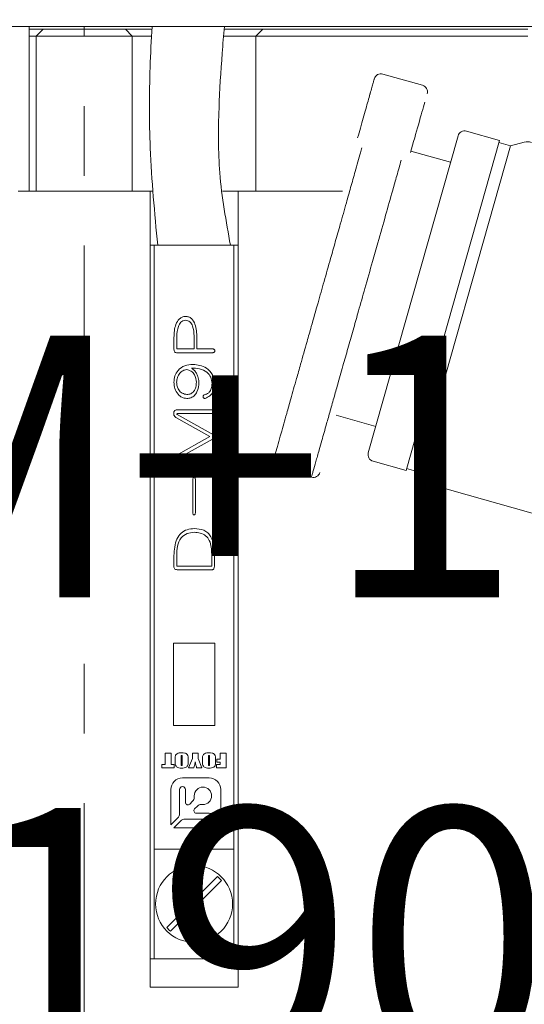
# Model space of a CAD drawing. Units: millimetres. Extents: x 0 to 654, y -1 to 558.
# Drawn here: x 117 to 123, y 121 to 133 of the extents above; entities that cross this region are included whole.
import ezdxf

# ---------------------------------------------------------------- set-up
doc = ezdxf.new("R2010")
doc.units = ezdxf.units.MM
doc.linetypes.add('CENTERX2', pattern=[20.32, 12.7, -2.54, 2.54, -2.54])
doc.layers.add('图框', color=179, linetype='Continuous')
doc.styles.add('SLDTEXTSTYLE0', font='TXT', dxfattribs={"width": 0.7, "bigfont": 'bigfont'})
doc.styles.add('SLDTEXTSTYLE1', font='TXT', dxfattribs={"width": 0.7})
doc.dimstyles.new('SLDDIMSTYLE2', dxfattribs={"dimtxt": 4, "dimasz": 3, "dimexe": 0, "dimexo": 0.0625, "dimgap": 1, "dimtad": 2, "dimlfac": 3, "dimrnd": 1e-09, "dimzin": 12, "dimdsep": 46, "dimtxsty": 'SLDTEXTSTYLE1', "dimsah": 1, "dimcen": 0.09, "dimadec": 0, "dimazin": 3, "dimtfac": 1, "dimtofl": 0, "dimtmove": 0, "dimatfit": 3, "dimfxl": 0, "dimfrac": 2, "dimtolj": 1, "dimtzin": 12, "dimarcsym": 0})

# ---------------------------------------------------------------- blocks, each defined once
blk = doc.blocks.new('_D_5')
at = {"layer": '图框'}
for p, q in [((120.947, 197.153), (33.319, 197.153)), ((36.319, 110.476), (36.319, 197.153)), ((100.678, 110.476), (33.319, 110.476))]:
    blk.add_line(p, q, dxfattribs=at)
for centre, start, end in [((33.674, 152.373), 63.4349, 116.5651), ((33.674, 155.256), 243.4349, 296.5651)]:
    blk.add_arc(centre, 5.913, start, end, dxfattribs=at)
for points in [[(36.319, 197.153), (35.811, 194.153), (36.827, 194.153)], [(36.319, 110.476), (36.827, 113.476), (35.811, 113.476)]]:
    blk.add_solid(points, dxfattribs=at)
at = {"layer": '图框', "insert": (31.162, 149.967), "char_height": 4, "attachment_point": 1, "rotation": 90, "style": 'SLDTEXTSTYLE1'}
blk.add_mtext('260', dxfattribs=at)
blk = doc.blocks.new('_D_9')
at = {"layer": '图框'}
for p, q in [((154.947, 160.531), (154.947, 99.476)), ((117.695, 119.142), (117.695, 99.476)), ((117.695, 102.476), (154.947, 102.476))]:
    blk.add_line(p, q, dxfattribs=at)
for points in [[(117.695, 102.476), (120.695, 101.968), (120.695, 102.984)], [(154.947, 102.476), (151.947, 102.984), (151.947, 101.968)]]:
    blk.add_solid(points, dxfattribs=at)
at = {"layer": '图框', "insert": (130.385, 107.632), "char_height": 4, "attachment_point": 1, "style": 'SLDTEXTSTYLE1'}
blk.add_mtext('111.75', dxfattribs=at)
blk = doc.blocks.new('SW_NOTE_8')
at = {"layer": '图框', "color": 0, "char_height": 3.175, "attachment_point": 1, "style": 'SLDTEXTSTYLE0'}
for s, insert in [('\\M+190DA\\M+18BDF开关\\M+18E78\\M+189CB', (-34.415, 15.563)), ('\\M+1967B\\M+18ABC为\\M+18EA5\\M+190AB开关\\M+18ABC', (-34.415, 9.829))]:
    blk.add_mtext(s, dxfattribs=dict(at, insert=insert))

msp = doc.modelspace()

# ---------------------------------------------------------------- linework, layer by layer
at = {"color": 7, "linetype": 'Continuous', "lineweight": 15}
for p, q in [((134.36213, 132.80893), (101.68173, 132.80893)), ((117.0288, 130.80893), (117.0288, 132.80893)), ((117.0288, 132.77559), (117.19547, 132.77559)), ((117.11213, 132.69226), (117.19547, 132.77559)), ((117.19547, 132.77559), (117.44547, 132.77559)), ((117.44547, 132.77559), (117.94547, 132.77559)), ((117.94547, 132.77559), (118.19547, 132.77559)), ((118.2788, 132.69226), (118.19547, 132.77559)), ((118.19547, 132.77559), (118.50955, 132.77559)), ((119.39521, 132.77559), (119.86213, 132.77559)), ((119.7788, 132.69226), (119.86213, 132.77559)), ((119.86213, 132.77559), (120.11213, 132.77559)), ((120.11213, 132.77559), (123.0788, 132.77559)), ((117.11213, 132.69226), (117.0288, 132.69226)), ((117.11213, 130.80893), (117.11213, 132.69226)), ((117.44547, 132.69226), (117.11213, 132.69226)), ((117.94547, 132.69226), (117.44547, 132.69226)), ((118.2788, 132.69226), (117.94547, 132.69226)), ((118.2788, 132.69226), (118.2788, 130.80893)), ((118.5075, 132.69226), (118.2788, 132.69226)), ((119.7788, 132.69226), (119.39367, 132.69226)), ((119.7788, 130.80893), (119.7788, 132.69226)), ((120.11213, 132.69226), (119.7788, 132.69226)), ((123.0788, 132.69226), (120.11213, 132.69226)), ((121.80067, 132.09616), (121.31957, 132.23234)), ((121.14332, 127.63223), (122.23279, 131.481)), ((122.73658, 131.425), (122.33567, 131.53849)), ((121.60172, 127.41586), (122.73658, 131.425)), ((122.86844, 131.36088), (121.74763, 127.40136)), ((122.86844, 131.36088), (122.72956, 131.40019)), ((123.03672, 131.40344), (122.86844, 131.36088)), ((122.142, 131.16027), (121.6609, 131.29645)), ((116.89547, 130.80893), (118.49547, 130.80893)), ((117.94547, 130.80893), (117.44547, 130.80893)), ((118.49547, 121.14226), (118.49547, 130.80893)), ((118.49547, 130.80893), (118.52776, 130.80893)), ((119.37418, 130.80893), (119.56213, 130.80893)), ((119.56213, 121.14226), (119.56213, 130.80893)), ((119.56213, 130.80893), (120.83004, 130.80893)), ((120.83004, 130.80893), (120.11213, 130.80893)), ((118.49547, 130.15219), (118.54547, 130.15219)), ((118.54547, 130.15219), (118.54547, 122.81885)), ((118.54547, 130.15219), (119.51213, 130.15219)), ((119.51213, 130.15219), (119.51213, 122.81885)), ((119.51213, 130.15219), (119.56213, 130.15219)), ((118.81905, 128.89415), (118.81905, 129.04564)), ((119.02886, 129.05252), (119.02886, 128.89415)), ((118.78452, 129.03186), (118.78452, 128.88894)), ((119.06339, 128.89415), (119.06339, 129.03186)), ((119.02886, 128.89415), (118.81905, 128.89415)), ((118.82042, 128.84762), (119.25599, 128.84762)), ((119.25599, 128.89415), (119.06339, 128.89415)), ((119.25196, 128.15445), (118.81777, 128.15445)), ((119.26396, 127.85148), (118.8217, 128.09759)), ((118.82701, 128.10792), (119.2493, 128.10792)), ((120.75302, 128.08914), (121.23411, 127.95296)), ((118.80842, 128.06149), (119.21881, 127.83082)), ((119.21881, 127.83082), (118.80183, 127.59326)), ((118.8217, 127.55884), (119.25865, 127.80328)), ((119.25196, 127.53818), (118.82701, 127.53818)), ((118.83233, 127.49342), (119.25196, 127.49342)), ((121.20081, 127.52935), (121.60172, 127.41586)), ((119.97179, 127.47101), (120.45289, 127.33483)), ((121.60875, 127.44067), (121.74763, 127.40136)), ((121.74763, 127.40136), (121.86863, 127.27691)), ((119.01293, 127.30934), (119.01293, 126.90308)), ((119.0448, 126.90308), (119.0448, 127.30934)), ((121.94273, 127.23272), (123.96878, 126.65921)), ((118.78452, 126.38406), (118.78452, 126.25323)), ((118.81777, 126.25667), (118.81777, 126.38573)), ((119.24271, 126.39783), (119.24271, 126.25667)), ((119.27586, 126.25323), (119.27586, 126.38406)), ((119.24271, 126.25667), (118.81777, 126.25667)), ((118.82308, 126.21191), (119.24271, 126.21191)), ((118.7788, 125.31885), (118.7788, 124.31885)), ((119.2788, 125.31885), (118.7788, 125.31885)), ((119.2788, 124.31885), (119.2788, 125.31885)), ((118.7788, 124.31885), (119.2788, 124.31885)), ((118.67766, 123.98523), (118.74879, 123.98523)), ((118.67766, 123.84508), (118.67766, 123.98523)), ((118.74879, 123.98523), (118.74879, 123.84508)), ((118.79899, 123.88018), (118.79899, 123.91038)), ((118.87011, 123.93392), (118.87011, 123.85191)), ((118.88476, 123.85191), (118.88476, 123.93522)), ((118.95588, 123.91038), (118.95588, 123.88018)), ((118.96216, 123.80533), (119.01027, 123.91947)), ((119.01027, 123.98523), (119.07721, 123.98523)), ((119.01027, 123.91947), (119.01027, 123.98523)), ((119.07721, 123.98523), (119.07721, 123.92003)), ((119.07721, 123.92003), (119.12323, 123.80533)), ((119.1316, 123.88018), (119.1316, 123.91038)), ((119.20272, 123.93392), (119.20272, 123.85191)), ((119.21736, 123.85191), (119.21736, 123.93522)), ((119.28849, 123.91038), (119.28849, 123.88018)), ((119.30313, 123.91202), (119.34497, 123.91202)), ((119.30313, 123.87436), (119.30313, 123.91202)), ((119.34497, 123.98523), (119.41609, 123.98523)), ((119.34497, 123.91202), (119.34497, 123.98523)), ((119.41609, 123.98523), (119.41609, 123.80533)), ((118.63792, 123.84508), (118.67766, 123.84508)), ((118.63792, 123.80533), (118.63792, 123.84508)), ((118.78644, 123.80533), (118.63792, 123.80533)), ((118.74879, 123.84508), (118.78644, 123.84508)), ((118.78644, 123.84508), (118.78644, 123.80533)), ((119.02599, 123.80533), (118.96216, 123.80533)), ((119.12323, 123.80533), (119.05953, 123.80533)), ((119.29895, 123.84508), (119.34497, 123.84508)), ((119.29895, 123.80533), (119.29895, 123.84508)), ((119.41609, 123.80533), (119.29895, 123.80533)), ((119.34497, 123.87436), (119.30313, 123.87436)), ((119.34497, 123.84508), (119.34497, 123.87436)), ((119.21056, 123.68263), (118.88808, 123.68263)), ((118.74589, 123.54045), (118.74589, 123.11369)), ((118.85151, 123.23614), (118.85151, 123.54045)), ((118.92464, 123.54045), (118.92464, 123.38651)), ((119.35275, 123.21796), (119.35275, 123.54045)), ((119.02994, 123.44352), (119.02994, 123.46545)), ((118.97735, 123.36468), (119.01138, 123.39871)), ((119.06883, 123.34126), (119.03447, 123.3069)), ((119.13556, 123.35982), (119.11364, 123.35982)), ((118.74589, 123.11369), (118.83961, 123.20742)), ((119.21056, 123.1814), (118.90626, 123.1814)), ((119.0563, 123.2542), (119.21056, 123.2542)), ((118.87753, 123.1695), (118.78381, 123.07577)), ((118.78381, 123.07577), (119.21056, 123.07577)), ((118.54547, 122.81885), (119.51213, 122.81885)), ((118.54547, 121.48552), (118.54547, 122.81885)), ((119.51213, 121.48552), (119.51213, 122.81885)), ((119.31331, 122.48384), (118.69714, 121.86767)), ((118.74428, 121.82053), (119.36045, 122.4367)), ((118.49547, 121.48552), (118.54547, 121.48552)), ((119.51213, 121.48552), (118.54547, 121.48552)), ((119.51213, 121.48552), (119.56213, 121.48552)), ((118.49547, 121.14226), (119.56213, 121.14226))]:
    msp.add_line(p, q, dxfattribs=at)
msp.add_circle((119.0288, 122.15219), 0.46667, dxfattribs=at)
for centre, radius, start, end in [((121.29687, 132.15216), 0.08333, 74.436481, 164.201582), ((121.77797, 132.01598), 0.08333, 344.194787, 74.161639), ((122.31297, 131.4583), 0.08333, 74.194867, 164.194867), ((123.07759, 131.24186), 0.16667, 74.194867, 104.194867), ((121.22351, 127.60953), 0.08333, 164.194867, 254.194867), ((119.99449, 127.5512), 0.08333, 164.064104, 254.127143), ((120.47558, 127.41501), 0.08333, 254.382418, 344.255089), ((121.98812, 127.39309), 0.16667, 224.194867, 254.194867), ((118.88808, 123.54045), 0.14219, 90, 180), ((119.21056, 123.54045), 0.14219, 0, 90), ((118.88808, 123.54045), 0.03656, 0, 180), ((119.13556, 123.46545), 0.10563, 270, 180), ((118.96657, 123.44352), 0.06337, 315, 0), ((118.95551, 123.38651), 0.03088, 180, 315), ((119.0563, 123.28507), 0.03088, 135, 270), ((119.11364, 123.29645), 0.06337, 90, 135), ((118.81089, 123.23614), 0.04062, 315, 0), ((118.90626, 123.14077), 0.04062, 90, 135), ((119.21056, 123.2178), 0.0364, 270, 90), ((119.21056, 123.21796), 0.14219, 270, 0), ((119.0288, 122.15219), 0.43697, 40.625084, 49.374916), ((119.0288, 122.15219), 0.43697, 220.625084, 229.374916)]:
    msp.add_arc(centre, radius, start, end, dxfattribs=at)
for points, knots in [([(118.51804, 132.80893), (118.50939, 132.6442), (118.48377, 132.15606), (118.48243, 131.25908), (118.55, 130.54477), (118.58713, 130.15219)], [0, 0, 0, 0, 0.18659622, 0.55295109, 1, 1, 1, 1]), ([(119.47047, 130.15219), (119.41731, 130.44431), (119.31764, 130.99208), (119.32335, 131.77774), (119.35981, 132.37284), (119.387, 132.7008), (119.39596, 132.80893)], [0, 0, 0, 0, 0.33370841, 0.62573972, 0.87660319, 1, 1, 1, 1]), ([(121.01402, 131.45888), (121.0253, 131.49872), (121.04925, 131.58334), (121.08226, 131.69994), (121.11338, 131.80988), (121.14084, 131.90689), (121.1572, 131.96468), (121.17297, 132.0204), (121.18773, 132.07255), (121.20336, 132.12775), (121.21369, 132.16427), (121.21561, 132.17103), (121.21657, 132.17443)], [0, 0, 0, 0, 0.08980716, 0.19073649, 0.29256087, 0.39621031, 0.50076563, 0.51019836, 0.62956675, 0.75016656, 0.87448586, 1, 1, 1, 1]), ([(121.82958, 131.89233), (121.80742, 131.81406), (121.76775, 131.6739), (121.68987, 131.39879), (121.65548, 131.2773)], [0, 0, 0, 0, 0.55840706, 1, 1, 1, 1]), ([(121.06634, 131.33776), (121.06059, 131.31743), (121.03519, 131.2277), (120.98889, 131.06413), (120.93099, 130.85958), (120.87062, 130.64634), (120.80813, 130.42556), (120.74395, 130.19885), (120.67788, 129.96542), (120.60756, 129.71703), (120.52896, 129.43934), (120.46016, 129.19627), (120.38931, 128.94598), (120.32928, 128.73394), (120.26326, 128.50068), (120.20626, 128.29934), (120.15552, 128.12009), (120.11637, 127.98176), (120.08057, 127.85529), (120.04662, 127.73536), (120.01867, 127.63664), (119.99846, 127.56523), (119.98357, 127.51263), (119.9787, 127.49544), (119.9762, 127.48659)], [0, 0, 0, 0, 0.01447867, 0.06388946, 0.1039213, 0.14067536, 0.19050498, 0.23182804, 0.27044582, 0.32398652, 0.37489123, 0.43394521, 0.47205157, 0.53399419, 0.57567515, 0.63873195, 0.68941047, 0.72921951, 0.7695003, 0.821806, 0.87374242, 0.91461069, 0.95606375, 1, 1, 1, 1]), ([(120.45335, 127.33648), (120.4536, 127.33736), (120.45412, 127.33919), (120.46193, 127.36679), (120.47724, 127.42088), (120.50403, 127.51551), (120.54111, 127.6465), (120.5844, 127.79942), (120.62268, 127.93465), (120.65836, 128.06071), (120.68937, 128.17025), (120.72891, 128.30995), (120.78294, 128.50081), (120.83099, 128.67056), (120.8734, 128.82039), (120.91384, 128.96323), (120.96394, 129.14022), (121.03015, 129.37413), (121.10636, 129.64337), (121.18505, 129.92134), (121.26955, 130.21988), (121.35226, 130.51207), (121.42898, 130.78308), (121.49215, 131.00624), (121.52507, 131.12256), (121.54275, 131.18502)], [0, 0, 0, 0, 0.03639062, 0.07637903, 0.11575772, 0.18255575, 0.24348777, 0.28452882, 0.34668302, 0.36852538, 0.39036774, 0.43456095, 0.47370604, 0.52456472, 0.54643365, 0.56830271, 0.61263624, 0.65200867, 0.70329047, 0.76364896, 0.80446684, 0.86659915, 0.92457442, 0.95949817, 1, 1, 1, 1]), ([(118.92263, 129.28831), (118.90915, 129.28689), (118.88217, 129.28406), (118.83799, 129.25096), (118.78991, 129.16753), (118.78668, 129.08617), (118.78452, 129.03186)], [0, 0, 0, 0, 0.12484761, 0.2499438, 0.49937125, 1, 1, 1, 1]), ([(118.92263, 129.28831), (118.90915, 129.28689), (118.88217, 129.28406), (118.83799, 129.25096), (118.78991, 129.16753), (118.78668, 129.08617), (118.78452, 129.03186)], [0, 0, 0, 0, 0.12484761, 0.2499438, 0.49937125, 1, 1, 1, 1]), ([(119.06339, 129.03186), (119.06077, 129.08638), (119.05684, 129.168), (119.01099, 129.25542), (118.96354, 129.28516), (118.93627, 129.28726), (118.92263, 129.28831)], [0, 0, 0, 0, 0.50089606, 0.74982137, 0.87482158, 1, 1, 1, 1]), ([(119.06339, 129.03186), (119.06077, 129.08638), (119.05684, 129.168), (119.01099, 129.25542), (118.96354, 129.28516), (118.93627, 129.28726), (118.92263, 129.28831)], [0, 0, 0, 0, 0.50089606, 0.74982137, 0.87482158, 1, 1, 1, 1]), ([(118.81905, 129.04564), (118.82174, 129.08628), (118.82579, 129.14721), (118.85907, 129.21201), (118.89232, 129.23717), (118.91253, 129.24031), (118.92263, 129.24188)], [0, 0, 0, 0, 0.50027235, 0.74994161, 0.87496236, 1, 1, 1, 1]), ([(118.81905, 129.04564), (118.82174, 129.08628), (118.82579, 129.14721), (118.85907, 129.21201), (118.89232, 129.23717), (118.91253, 129.24031), (118.92263, 129.24188)], [0, 0, 0, 0, 0.50027235, 0.74994161, 0.87496236, 1, 1, 1, 1]), ([(118.92263, 129.24188), (118.93264, 129.24064), (118.95265, 129.23818), (118.98769, 129.21664), (119.02338, 129.1531), (119.02667, 129.09278), (119.02886, 129.05252)], [0, 0, 0, 0, 0.1253982, 0.25058085, 0.49979299, 1, 1, 1, 1]), ([(118.92263, 129.24188), (118.93264, 129.24064), (118.95265, 129.23818), (118.98769, 129.21664), (119.02338, 129.1531), (119.02667, 129.09278), (119.02886, 129.05252)], [0, 0, 0, 0, 0.1253982, 0.25058085, 0.49979299, 1, 1, 1, 1]), ([(118.78452, 128.88894), (118.7847, 128.88302), (118.78507, 128.87123), (118.79236, 128.85544), (118.8064, 128.84779), (118.81574, 128.84768), (118.82042, 128.84762)], [0, 0, 0, 0, 0.2809914, 0.55982152, 0.77926482, 1, 1, 1, 1]), ([(118.78452, 128.88894), (118.7847, 128.88302), (118.78507, 128.87123), (118.79236, 128.85544), (118.8064, 128.84779), (118.81574, 128.84768), (118.82042, 128.84762)], [0, 0, 0, 0, 0.2809914, 0.55982152, 0.77926482, 1, 1, 1, 1]), ([(119.25599, 128.84762), (119.25915, 128.84806), (119.26546, 128.84893), (119.27429, 128.8531), (119.28036, 128.861), (119.28163, 128.87066), (119.28017, 128.88027), (119.27411, 128.88814), (119.2654, 128.89251), (119.25913, 128.8936), (119.25599, 128.89415)], [0, 0, 0, 0, 0.12544305, 0.25057491, 0.37500364, 0.49996343, 0.6248924, 0.74950426, 0.87460086, 1, 1, 1, 1]), ([(119.25599, 128.84762), (119.25915, 128.84806), (119.26546, 128.84893), (119.27429, 128.8531), (119.28036, 128.861), (119.28163, 128.87066), (119.28017, 128.88027), (119.27411, 128.88814), (119.2654, 128.89251), (119.25913, 128.8936), (119.25599, 128.89415)], [0, 0, 0, 0, 0.12544305, 0.25057491, 0.37500364, 0.49996343, 0.6248924, 0.74950426, 0.87460086, 1, 1, 1, 1]), ([(119.0143, 128.70466), (118.98089, 128.702), (118.91435, 128.69672), (118.83471, 128.64205), (118.79143, 128.5661), (118.78682, 128.51388), (118.78452, 128.48776)], [0, 0, 0, 0, 0.28079187, 0.55914948, 0.77951005, 1, 1, 1, 1]), ([(119.0143, 128.70466), (118.98089, 128.702), (118.91435, 128.69672), (118.83471, 128.64205), (118.79143, 128.5661), (118.78682, 128.51388), (118.78452, 128.48776)], [0, 0, 0, 0, 0.28079187, 0.55914948, 0.77951005, 1, 1, 1, 1]), ([(119.27586, 128.47398), (119.27164, 128.51091), (119.2632, 128.58462), (119.18717, 128.66061), (119.10052, 128.69858), (119.04306, 128.70263), (119.0143, 128.70466)], [0, 0, 0, 0, 0.27972559, 0.55833919, 0.77901539, 1, 1, 1, 1]), ([(119.27586, 128.47398), (119.27164, 128.51091), (119.2632, 128.58462), (119.18717, 128.66061), (119.10052, 128.69858), (119.04306, 128.70263), (119.0143, 128.70466)], [0, 0, 0, 0, 0.27972559, 0.55833919, 0.77901539, 1, 1, 1, 1]), ([(118.81639, 128.48776), (118.81863, 128.50777), (118.82311, 128.54778), (118.85286, 128.5959), (118.89073, 128.63256), (118.9218, 128.63931), (118.93728, 128.64268)], [0, 0, 0, 0, 0.28048301, 0.56051113, 0.780853, 1, 1, 1, 1]), ([(118.81639, 128.48776), (118.81863, 128.50777), (118.82311, 128.54778), (118.85286, 128.5959), (118.89073, 128.63256), (118.9218, 128.63931), (118.93728, 128.64268)], [0, 0, 0, 0, 0.28048301, 0.56051113, 0.780853, 1, 1, 1, 1]), ([(118.93728, 128.64268), (118.95678, 128.63773), (118.99594, 128.62778), (119.04486, 128.57044), (119.05228, 128.51908), (119.0568, 128.48776)], [0, 0, 0, 0, 0.27876163, 0.56009058, 1, 1, 1, 1]), ([(118.93728, 128.64268), (118.95678, 128.63773), (118.99594, 128.62778), (119.04486, 128.57044), (119.05228, 128.51908), (119.0568, 128.48776)], [0, 0, 0, 0, 0.27876163, 0.56009058, 1, 1, 1, 1]), ([(119.08729, 128.4912), (119.08491, 128.51395), (119.08097, 128.55146), (119.05841, 128.59891), (119.03281, 128.63549), (119.00893, 128.65294), (118.99699, 128.66167)], [0, 0, 0, 0, 0.33947799, 0.55982355, 0.77992359, 1, 1, 1, 1]), ([(118.99699, 128.66167), (119.02978, 128.65972), (119.09513, 128.65585), (119.18167, 128.61958), (119.23751, 128.55142), (119.2436, 128.49976), (119.24665, 128.47398)], [0, 0, 0, 0, 0.28130498, 0.56063953, 0.780723, 1, 1, 1, 1]), ([(118.99699, 128.66167), (119.02978, 128.65972), (119.09513, 128.65585), (119.18167, 128.61958), (119.23751, 128.55142), (119.2436, 128.49976), (119.24665, 128.47398)], [0, 0, 0, 0, 0.28130498, 0.56063953, 0.780723, 1, 1, 1, 1]), ([(119.08729, 128.4912), (119.08491, 128.51395), (119.08097, 128.55146), (119.05841, 128.59891), (119.03281, 128.63549), (119.00893, 128.65294), (118.99699, 128.66167)], [0, 0, 0, 0, 0.33947799, 0.55982355, 0.77992359, 1, 1, 1, 1]), ([(118.78452, 128.48776), (118.78677, 128.46181), (118.79128, 128.41), (118.82691, 128.34559), (118.87883, 128.30041), (118.91958, 128.29448), (118.93994, 128.29151)], [0, 0, 0, 0, 0.280687846, 0.56048584, 0.780429806, 1, 1, 1, 1]), ([(118.78452, 128.48776), (118.78677, 128.46181), (118.79128, 128.41), (118.82691, 128.34559), (118.87883, 128.30041), (118.91958, 128.29448), (118.93994, 128.29151)], [0, 0, 0, 0, 0.280687846, 0.56048584, 0.780429806, 1, 1, 1, 1]), ([(118.9426, 128.33971), (118.9226, 128.34327), (118.88251, 128.3504), (118.84095, 128.39217), (118.82037, 128.44028), (118.81772, 128.47192), (118.81639, 128.48776)], [0, 0, 0, 0, 0.27844523, 0.55828003, 0.77889808, 1, 1, 1, 1]), ([(118.9426, 128.33971), (118.9226, 128.34327), (118.88251, 128.3504), (118.84095, 128.39217), (118.82037, 128.44028), (118.81772, 128.47192), (118.81639, 128.48776)], [0, 0, 0, 0, 0.27844523, 0.55828003, 0.77889808, 1, 1, 1, 1]), ([(118.93994, 128.29151), (118.95738, 128.29318), (118.99222, 128.2965), (119.03683, 128.32678), (119.07985, 128.39047), (119.08423, 128.44968), (119.08729, 128.4912)], [0, 0, 0, 0, 0.18701393, 0.37357308, 0.56070741, 1, 1, 1, 1]), ([(118.93994, 128.29151), (118.95738, 128.29318), (118.99222, 128.2965), (119.03683, 128.32678), (119.07985, 128.39047), (119.08423, 128.44968), (119.08729, 128.4912)], [0, 0, 0, 0, 0.18701393, 0.37357308, 0.56070741, 1, 1, 1, 1]), ([(119.0568, 128.48776), (119.0554, 128.46821), (119.05261, 128.42914), (119.02929, 128.37847), (118.989, 128.34477), (118.95809, 128.3414), (118.9426, 128.33971)], [0, 0, 0, 0, 0.28065522, 0.56090903, 0.77998275, 1, 1, 1, 1]), ([(119.0568, 128.48776), (119.0554, 128.46821), (119.05261, 128.42914), (119.02929, 128.37847), (118.989, 128.34477), (118.95809, 128.3414), (118.9426, 128.33971)], [0, 0, 0, 0, 0.28065522, 0.56090903, 0.77998275, 1, 1, 1, 1]), ([(119.24665, 128.47398), (119.24578, 128.45687), (119.24404, 128.42273), (119.22444, 128.37813), (119.19143, 128.34723), (119.16542, 128.33992), (119.15241, 128.33627)], [0, 0, 0, 0, 0.28084379, 0.56016339, 0.78013107, 1, 1, 1, 1]), ([(119.24665, 128.47398), (119.24578, 128.45687), (119.24404, 128.42273), (119.22444, 128.37813), (119.19143, 128.34723), (119.16542, 128.33992), (119.15241, 128.33627)], [0, 0, 0, 0, 0.28084379, 0.56016339, 0.78013107, 1, 1, 1, 1]), ([(119.16304, 128.29328), (119.1832, 128.3015), (119.22349, 128.31791), (119.27039, 128.38387), (119.27379, 128.43979), (119.27586, 128.47398)], [0, 0, 0, 0, 0.28024733, 0.55994163, 1, 1, 1, 1]), ([(119.16304, 128.29328), (119.1832, 128.3015), (119.22349, 128.31791), (119.27039, 128.38387), (119.27379, 128.43979), (119.27586, 128.47398)], [0, 0, 0, 0, 0.28024733, 0.55994163, 1, 1, 1, 1]), ([(119.15241, 128.33627), (119.14986, 128.33506), (119.14475, 128.33265), (119.13934, 128.32581), (119.13733, 128.31749), (119.13782, 128.30906), (119.14019, 128.30087), (119.14622, 128.29446), (119.15467, 128.29233), (119.16024, 128.29297), (119.16304, 128.29328)], [0, 0, 0, 0, 0.12533154, 0.25019995, 0.37499923, 0.50041047, 0.6255805, 0.74965458, 0.8745176, 1, 1, 1, 1]), ([(119.15241, 128.33627), (119.14986, 128.33506), (119.14475, 128.33265), (119.13934, 128.32581), (119.13733, 128.31749), (119.13782, 128.30906), (119.14019, 128.30087), (119.14622, 128.29446), (119.15467, 128.29233), (119.16024, 128.29297), (119.16304, 128.29328)], [0, 0, 0, 0, 0.12533154, 0.25019995, 0.37499923, 0.50041047, 0.6255805, 0.74965458, 0.8745176, 1, 1, 1, 1]), ([(118.81777, 128.15445), (118.81273, 128.15347), (118.80266, 128.15152), (118.78986, 128.14207), (118.78278, 128.1281), (118.78043, 128.11286), (118.78124, 128.0975), (118.78823, 128.07785), (118.80036, 128.06803), (118.80842, 128.06149)], [0, 0, 0, 0, 0.12530239, 0.25010821, 0.37514795, 0.50054929, 0.62593871, 0.75111467, 1, 1, 1, 1]), ([(118.81777, 128.15445), (118.81273, 128.15347), (118.80266, 128.15152), (118.78986, 128.14207), (118.78278, 128.1281), (118.78043, 128.11286), (118.78124, 128.0975), (118.78823, 128.07785), (118.80036, 128.06803), (118.80842, 128.06149)], [0, 0, 0, 0, 0.12530239, 0.25010821, 0.37514795, 0.50054929, 0.62593871, 0.75111467, 1, 1, 1, 1]), ([(118.8217, 128.09759), (118.82112, 128.09862), (118.82025, 128.10016), (118.82071, 128.10247), (118.8223, 128.10551), (118.82493, 128.10685), (118.82701, 128.10792)], [0, 0, 0, 0, 0.24922063, 0.3753612, 0.50298209, 1, 1, 1, 1]), ([(119.2493, 128.10792), (119.25595, 128.10886), (119.26591, 128.11028), (119.27569, 128.11995), (119.27779, 128.12986), (119.27654, 128.13979), (119.27063, 128.14816), (119.26164, 128.15272), (119.25519, 128.15387), (119.25196, 128.15445)], [0, 0, 0, 0, 0.249571707, 0.374231906, 0.499010695, 0.624277877, 0.749078707, 0.874357484, 1, 1, 1, 1]), ([(119.2493, 128.10792), (119.25595, 128.10886), (119.26591, 128.11028), (119.27569, 128.11995), (119.27779, 128.12986), (119.27654, 128.13979), (119.27063, 128.14816), (119.26164, 128.15272), (119.25519, 128.15387), (119.25196, 128.15445)], [0, 0, 0, 0, 0.249571707, 0.374231906, 0.499010695, 0.624277877, 0.749078707, 0.874357484, 1, 1, 1, 1]), ([(119.25865, 127.80328), (119.26277, 127.80676), (119.27097, 127.81368), (119.27753, 127.82847), (119.27286, 127.84237), (119.26693, 127.84844), (119.26396, 127.85148)], [0, 0, 0, 0, 0.28131064, 0.55938156, 0.77899335, 1, 1, 1, 1]), ([(119.25865, 127.80328), (119.26277, 127.80676), (119.27097, 127.81368), (119.27753, 127.82847), (119.27286, 127.84237), (119.26693, 127.84844), (119.26396, 127.85148)], [0, 0, 0, 0, 0.28131064, 0.55938156, 0.77899335, 1, 1, 1, 1]), ([(118.80183, 127.59326), (118.79763, 127.58948), (118.78922, 127.58191), (118.78037, 127.56072), (118.78113, 127.5375), (118.78856, 127.51622), (118.80406, 127.49889), (118.82103, 127.49561), (118.83233, 127.49342)], [0, 0, 0, 0, 0.12541669, 0.25066932, 0.50048698, 0.62596082, 0.75116564, 1, 1, 1, 1]), ([(118.80183, 127.59326), (118.79763, 127.58948), (118.78922, 127.58191), (118.78037, 127.56072), (118.78113, 127.5375), (118.78856, 127.51622), (118.80406, 127.49889), (118.82103, 127.49561), (118.83233, 127.49342)], [0, 0, 0, 0, 0.12541669, 0.25066932, 0.50048698, 0.62596082, 0.75116564, 1, 1, 1, 1]), ([(118.82701, 127.53818), (118.82554, 127.53884), (118.8226, 127.54017), (118.8189, 127.54347), (118.81721, 127.54859), (118.81878, 127.55398), (118.82073, 127.55721), (118.8217, 127.55884)], [0, 0, 0, 0, 0.18716799, 0.37391556, 0.55975856, 0.77952996, 1, 1, 1, 1]), ([(119.25196, 127.49342), (119.25833, 127.49445), (119.26788, 127.496), (119.27637, 127.50607), (119.27773, 127.51558), (119.27615, 127.52501), (119.26779, 127.53514), (119.25829, 127.53696), (119.25196, 127.53818)], [0, 0, 0, 0, 0.249581049, 0.374396714, 0.499759251, 0.625083685, 0.750082686, 1, 1, 1, 1]), ([(119.25196, 127.49342), (119.25833, 127.49445), (119.26788, 127.496), (119.27637, 127.50607), (119.27773, 127.51558), (119.27615, 127.52501), (119.26779, 127.53514), (119.25829, 127.53696), (119.25196, 127.53818)], [0, 0, 0, 0, 0.249581049, 0.374396714, 0.499759251, 0.625083685, 0.750082686, 1, 1, 1, 1]), ([(119.0448, 127.30934), (119.04422, 127.31494), (119.04336, 127.32333), (119.038, 127.33194), (119.0331, 127.33485), (119.02888, 127.33539), (119.02467, 127.33483), (119.01971, 127.332), (119.01455, 127.32323), (119.01358, 127.3149), (119.01293, 127.30934)], [0, 0, 0, 0, 0.25025671, 0.37484943, 0.43737471, 0.50005086, 0.56274376, 0.62527066, 0.74991238, 1, 1, 1, 1]), ([(119.0448, 127.30934), (119.04422, 127.31494), (119.04336, 127.32333), (119.038, 127.33194), (119.0331, 127.33485), (119.02888, 127.33539), (119.02467, 127.33483), (119.01971, 127.332), (119.01455, 127.32323), (119.01358, 127.3149), (119.01293, 127.30934)], [0, 0, 0, 0, 0.25025671, 0.37484943, 0.43737471, 0.50005086, 0.56274376, 0.62527066, 0.74991238, 1, 1, 1, 1]), ([(119.01293, 126.90308), (119.01356, 126.89753), (119.01452, 126.8892), (119.01973, 126.8805), (119.02468, 126.87769), (119.02888, 126.87712), (119.03309, 126.87767), (119.03798, 126.88056), (119.04339, 126.88911), (119.04424, 126.89749), (119.0448, 126.90308)], [0, 0, 0, 0, 0.25005216, 0.37474008, 0.43726578, 0.49994764, 0.56261318, 0.62513655, 0.74978118, 1, 1, 1, 1]), ([(119.01293, 126.90308), (119.01356, 126.89753), (119.01452, 126.8892), (119.01973, 126.8805), (119.02468, 126.87769), (119.02888, 126.87712), (119.03309, 126.87767), (119.03798, 126.88056), (119.04339, 126.88911), (119.04424, 126.89749), (119.0448, 126.90308)], [0, 0, 0, 0, 0.25005216, 0.37474008, 0.43726578, 0.49994764, 0.56261318, 0.62513655, 0.74978118, 1, 1, 1, 1]), ([(119.03152, 126.71113), (119.00247, 126.70888), (118.94451, 126.70439), (118.86557, 126.66056), (118.79508, 126.55187), (118.78888, 126.45326), (118.78452, 126.38406)], [0, 0, 0, 0, 0.18730533, 0.3737181, 0.56047229, 1, 1, 1, 1]), ([(119.03152, 126.71113), (119.00247, 126.70888), (118.94451, 126.70439), (118.86557, 126.66056), (118.79508, 126.55187), (118.78888, 126.45326), (118.78452, 126.38406)], [0, 0, 0, 0, 0.18730533, 0.3737181, 0.56047229, 1, 1, 1, 1]), ([(118.81777, 126.38573), (118.81861, 126.42318), (118.82028, 126.49781), (118.86002, 126.59864), (118.94176, 126.65782), (119.00069, 126.66352), (119.03024, 126.66637)], [0, 0, 0, 0, 0.28123252, 0.56047675, 0.77963476, 1, 1, 1, 1]), ([(118.81777, 126.38573), (118.81861, 126.42318), (118.82028, 126.49781), (118.86002, 126.59864), (118.94176, 126.65782), (119.00069, 126.66352), (119.03024, 126.66637)], [0, 0, 0, 0, 0.28123252, 0.56047675, 0.77963476, 1, 1, 1, 1]), ([(119.03024, 126.66637), (119.05483, 126.66506), (119.10391, 126.66244), (119.17226, 126.62939), (119.23854, 126.54142), (119.24099, 126.45703), (119.24271, 126.39783)], [0, 0, 0, 0, 0.1875237, 0.37426764, 0.56097826, 1, 1, 1, 1]), ([(119.03024, 126.66637), (119.05483, 126.66506), (119.10391, 126.66244), (119.17226, 126.62939), (119.23854, 126.54142), (119.24099, 126.45703), (119.24271, 126.39783)], [0, 0, 0, 0, 0.1875237, 0.37426764, 0.56097826, 1, 1, 1, 1]), ([(119.27586, 126.38406), (119.27328, 126.465), (119.27005, 126.56633), (119.19797, 126.66104), (119.13072, 126.70431), (119.07117, 126.7084), (119.03152, 126.71113)], [0, 0, 0, 0, 0.49871152, 0.62423684, 0.74974366, 1, 1, 1, 1]), ([(119.27586, 126.38406), (119.27328, 126.465), (119.27005, 126.56633), (119.19797, 126.66104), (119.13072, 126.70431), (119.07117, 126.7084), (119.03152, 126.71113)], [0, 0, 0, 0, 0.49871152, 0.62423684, 0.74974366, 1, 1, 1, 1]), ([(118.78452, 126.25323), (118.78465, 126.24713), (118.78492, 126.23499), (118.79427, 126.21969), (118.8088, 126.21285), (118.81832, 126.21223), (118.82308, 126.21191)], [0, 0, 0, 0, 0.28070669, 0.55883179, 0.77902632, 1, 1, 1, 1]), ([(118.78452, 126.25323), (118.78465, 126.24713), (118.78492, 126.23499), (118.79427, 126.21969), (118.8088, 126.21285), (118.81832, 126.21223), (118.82308, 126.21191)], [0, 0, 0, 0, 0.28070669, 0.55883179, 0.77902632, 1, 1, 1, 1]), ([(119.24271, 126.21191), (119.24791, 126.21195), (119.25572, 126.212), (119.26464, 126.21745), (119.27432, 126.22956), (119.27518, 126.24272), (119.27586, 126.25323)], [0, 0, 0, 0, 0.25022866, 0.37578569, 0.50177634, 1, 1, 1, 1]), ([(119.24271, 126.21191), (119.24791, 126.21195), (119.25572, 126.212), (119.26464, 126.21745), (119.27432, 126.22956), (119.27518, 126.24272), (119.27586, 126.25323)], [0, 0, 0, 0, 0.25022866, 0.37578569, 0.50177634, 1, 1, 1, 1]), ([(118.79899, 123.91038), (118.79801, 123.92463), (118.79664, 123.94444), (118.8088, 123.96684), (118.82514, 123.9799), (118.84926, 123.98816), (118.86873, 123.989), (118.87848, 123.98942)], [0, 0, 0, 0, 0.3140441, 0.43667918, 0.55983099, 0.77954985, 1, 1, 1, 1]), ([(118.79899, 123.91038), (118.79801, 123.92463), (118.79664, 123.94444), (118.8088, 123.96684), (118.82514, 123.9799), (118.84926, 123.98816), (118.86873, 123.989), (118.87848, 123.98942)], [0, 0, 0, 0, 0.3140441, 0.43667918, 0.55983099, 0.77954985, 1, 1, 1, 1]), ([(118.87864, 123.95595), (118.87752, 123.9559), (118.87528, 123.95581), (118.8721, 123.95408), (118.87097, 123.95073), (118.87019, 123.94408), (118.87015, 123.93843), (118.87011, 123.93392)], [0, 0, 0, 0, 0.12505325, 0.24934766, 0.37358906, 0.49884286, 1, 1, 1, 1]), ([(118.87864, 123.95595), (118.87752, 123.9559), (118.87528, 123.95581), (118.8721, 123.95408), (118.87097, 123.95073), (118.87019, 123.94408), (118.87015, 123.93843), (118.87011, 123.93392)], [0, 0, 0, 0, 0.12505325, 0.24934766, 0.37358906, 0.49884286, 1, 1, 1, 1]), ([(118.87848, 123.98942), (118.89062, 123.98878), (118.91474, 123.98751), (118.94811, 123.97097), (118.95649, 123.93889), (118.95608, 123.91995), (118.95588, 123.91038)], [0, 0, 0, 0, 0.28186588, 0.56037593, 0.77791781, 1, 1, 1, 1]), ([(118.87848, 123.98942), (118.89062, 123.98878), (118.91474, 123.98751), (118.94811, 123.97097), (118.95649, 123.93889), (118.95608, 123.91995), (118.95588, 123.91038)], [0, 0, 0, 0, 0.28186588, 0.56037593, 0.77791781, 1, 1, 1, 1]), ([(118.88476, 123.93522), (118.88465, 123.93919), (118.8845, 123.94513), (118.88434, 123.95183), (118.88284, 123.95448), (118.88117, 123.95569), (118.87965, 123.95585), (118.87864, 123.95595)], [0, 0, 0, 0, 0.50080389, 0.75064798, 0.81318124, 0.8757184, 1, 1, 1, 1]), ([(119.1316, 123.91038), (119.13061, 123.92463), (119.12924, 123.94444), (119.1414, 123.96684), (119.15775, 123.9799), (119.18187, 123.98816), (119.20134, 123.989), (119.21109, 123.98942)], [0, 0, 0, 0, 0.314044098, 0.436679176, 0.559830994, 0.779549846, 1, 1, 1, 1]), ([(119.1316, 123.91038), (119.13061, 123.92463), (119.12924, 123.94444), (119.1414, 123.96684), (119.15775, 123.9799), (119.18187, 123.98816), (119.20134, 123.989), (119.21109, 123.98942)], [0, 0, 0, 0, 0.314044098, 0.436679176, 0.559830994, 0.779549846, 1, 1, 1, 1]), ([(119.21125, 123.95595), (119.21013, 123.9559), (119.20788, 123.95581), (119.2047, 123.95408), (119.20357, 123.95073), (119.2028, 123.94408), (119.20276, 123.93843), (119.20272, 123.93392)], [0, 0, 0, 0, 0.12505325, 0.24934766, 0.37358906, 0.49884286, 1, 1, 1, 1]), ([(119.21125, 123.95595), (119.21013, 123.9559), (119.20788, 123.95581), (119.2047, 123.95408), (119.20357, 123.95073), (119.2028, 123.94408), (119.20276, 123.93843), (119.20272, 123.93392)], [0, 0, 0, 0, 0.12505325, 0.24934766, 0.37358906, 0.49884286, 1, 1, 1, 1]), ([(119.21109, 123.98942), (119.22322, 123.98878), (119.24734, 123.98751), (119.28071, 123.97097), (119.28909, 123.93889), (119.28869, 123.91995), (119.28849, 123.91038)], [0, 0, 0, 0, 0.28186588, 0.56037593, 0.77791781, 1, 1, 1, 1]), ([(119.21109, 123.98942), (119.22322, 123.98878), (119.24734, 123.98751), (119.28071, 123.97097), (119.28909, 123.93889), (119.28869, 123.91995), (119.28849, 123.91038)], [0, 0, 0, 0, 0.28186588, 0.56037593, 0.77791781, 1, 1, 1, 1]), ([(119.21736, 123.93522), (119.21726, 123.93919), (119.2171, 123.94513), (119.21695, 123.95183), (119.21545, 123.95448), (119.21378, 123.95569), (119.21226, 123.95585), (119.21125, 123.95595)], [0, 0, 0, 0, 0.50080389, 0.75064798, 0.81318124, 0.8757184, 1, 1, 1, 1]), ([(118.87848, 123.80115), (118.86621, 123.80185), (118.84181, 123.80325), (118.80787, 123.81911), (118.79822, 123.8513), (118.79873, 123.87048), (118.79899, 123.88018)], [0, 0, 0, 0, 0.28195922, 0.56075342, 0.77785856, 1, 1, 1, 1]), ([(118.87848, 123.80115), (118.86621, 123.80185), (118.84181, 123.80325), (118.80787, 123.81911), (118.79822, 123.8513), (118.79873, 123.87048), (118.79899, 123.88018)], [0, 0, 0, 0, 0.28195922, 0.56075342, 0.77785856, 1, 1, 1, 1]), ([(118.87011, 123.85191), (118.87017, 123.84823), (118.87024, 123.84363), (118.87111, 123.83816), (118.87271, 123.83574), (118.8754, 123.83472), (118.87724, 123.83465), (118.87815, 123.83462)], [0, 0, 0, 0, 0.5009659, 0.6261512, 0.74991074, 0.87475838, 1, 1, 1, 1]), ([(118.87815, 123.83462), (118.87902, 123.8347), (118.88076, 123.83485), (118.88319, 123.83626), (118.88396, 123.83889), (118.88473, 123.84401), (118.88475, 123.8484), (118.88476, 123.85191)], [0, 0, 0, 0, 0.1249718, 0.24963485, 0.37385456, 0.49906561, 1, 1, 1, 1]), ([(118.95588, 123.88018), (118.9568, 123.86617), (118.95807, 123.84668), (118.94697, 123.82413), (118.93112, 123.81079), (118.90733, 123.80243), (118.88811, 123.80158), (118.87848, 123.80115)], [0, 0, 0, 0, 0.31419967, 0.43686504, 0.56000856, 0.77959861, 1, 1, 1, 1]), ([(118.95588, 123.88018), (118.9568, 123.86617), (118.95807, 123.84668), (118.94697, 123.82413), (118.93112, 123.81079), (118.90733, 123.80243), (118.88811, 123.80158), (118.87848, 123.80115)], [0, 0, 0, 0, 0.31419967, 0.43686504, 0.56000856, 0.77959861, 1, 1, 1, 1]), ([(119.04328, 123.87655), (119.04027, 123.86321), (119.03491, 123.83937), (119.02871, 123.81573), (119.02599, 123.80533)], [0, 0, 0, 0, 0.55998623, 1, 1, 1, 1]), ([(119.04328, 123.87655), (119.04027, 123.86321), (119.03491, 123.83937), (119.02871, 123.81573), (119.02599, 123.80533)], [0, 0, 0, 0, 0.55998623, 1, 1, 1, 1]), ([(119.05953, 123.80533), (119.05737, 123.81333), (119.05381, 123.82651), (119.04924, 123.84496), (119.04553, 123.86062), (119.04403, 123.87124), (119.04328, 123.87655)], [0, 0, 0, 0, 0.3400464, 0.56007769, 0.78009586, 1, 1, 1, 1]), ([(119.05953, 123.80533), (119.05737, 123.81333), (119.05381, 123.82651), (119.04924, 123.84496), (119.04553, 123.86062), (119.04403, 123.87124), (119.04328, 123.87655)], [0, 0, 0, 0, 0.3400464, 0.56007769, 0.78009586, 1, 1, 1, 1]), ([(119.21109, 123.80115), (119.19882, 123.80185), (119.17442, 123.80325), (119.14047, 123.81911), (119.13082, 123.8513), (119.13134, 123.87048), (119.1316, 123.88018)], [0, 0, 0, 0, 0.28195922, 0.56075342, 0.77785856, 1, 1, 1, 1]), ([(119.21109, 123.80115), (119.19882, 123.80185), (119.17442, 123.80325), (119.14047, 123.81911), (119.13082, 123.8513), (119.13134, 123.87048), (119.1316, 123.88018)], [0, 0, 0, 0, 0.28195922, 0.56075342, 0.77785856, 1, 1, 1, 1]), ([(119.20272, 123.85191), (119.20278, 123.84823), (119.20285, 123.84363), (119.20371, 123.83816), (119.20532, 123.83574), (119.20801, 123.83472), (119.20984, 123.83465), (119.21076, 123.83462)], [0, 0, 0, 0, 0.5009659, 0.6261512, 0.74991074, 0.87475838, 1, 1, 1, 1]), ([(119.21076, 123.83462), (119.21163, 123.8347), (119.21336, 123.83485), (119.21579, 123.83626), (119.21657, 123.83889), (119.21734, 123.84401), (119.21735, 123.8484), (119.21736, 123.85191)], [0, 0, 0, 0, 0.1249718, 0.24963485, 0.37385456, 0.49906561, 1, 1, 1, 1]), ([(119.28849, 123.88018), (119.2894, 123.86617), (119.29068, 123.84668), (119.27957, 123.82413), (119.26373, 123.81079), (119.23994, 123.80243), (119.22072, 123.80158), (119.21109, 123.80115)], [0, 0, 0, 0, 0.31419967, 0.43686504, 0.56000856, 0.77959861, 1, 1, 1, 1]), ([(119.28849, 123.88018), (119.2894, 123.86617), (119.29068, 123.84668), (119.27957, 123.82413), (119.26373, 123.81079), (119.23994, 123.80243), (119.22072, 123.80158), (119.21109, 123.80115)], [0, 0, 0, 0, 0.31419967, 0.43686504, 0.56000856, 0.77959861, 1, 1, 1, 1])]:
    msp.add_open_spline(points, degree=3, knots=knots, dxfattribs=at)
at = {"layer": '图框', "linetype": 'CENTERX2', "lineweight": 0, "ltscale": 0.333333}
msp.add_line((117.69547, 119.14226), (117.69547, 132.80893), dxfattribs=at)

# ---------------------------------------------------------------- block references
at = {"layer": '图框'}
msp.add_blockref('SW_NOTE_8', (77.86389, 113.48993), dxfattribs=at)

# ---------------------------------------------------------------- dimensions: what is measured, and where the dimension line sits
dim = msp.add_linear_dim(base=(36.31864, 197.15326), p1=(100.67849, 110.47559), p2=(120.94708, 197.15326), angle=90, text='(<>)', dimstyle='SLDDIMSTYLE2', dxfattribs=at)
dim.commit()
dim.dimension.update_dxf_attribs({"geometry": '_D_5', "text_midpoint": (36.31864, 153.81443), "dimtype": 160})
dim = msp.add_linear_dim(base=(154.94708, 102.47559), p1=(117.69547, 119.14226), p2=(154.94708, 160.53075), dimstyle='SLDDIMSTYLE2', dxfattribs=at)
dim.commit()
dim.dimension.update_dxf_attribs({"geometry": '_D_9', "text_midpoint": (136.32127, 102.47559), "dimtype": 160})

doc.saveas('drawing.dxf')
